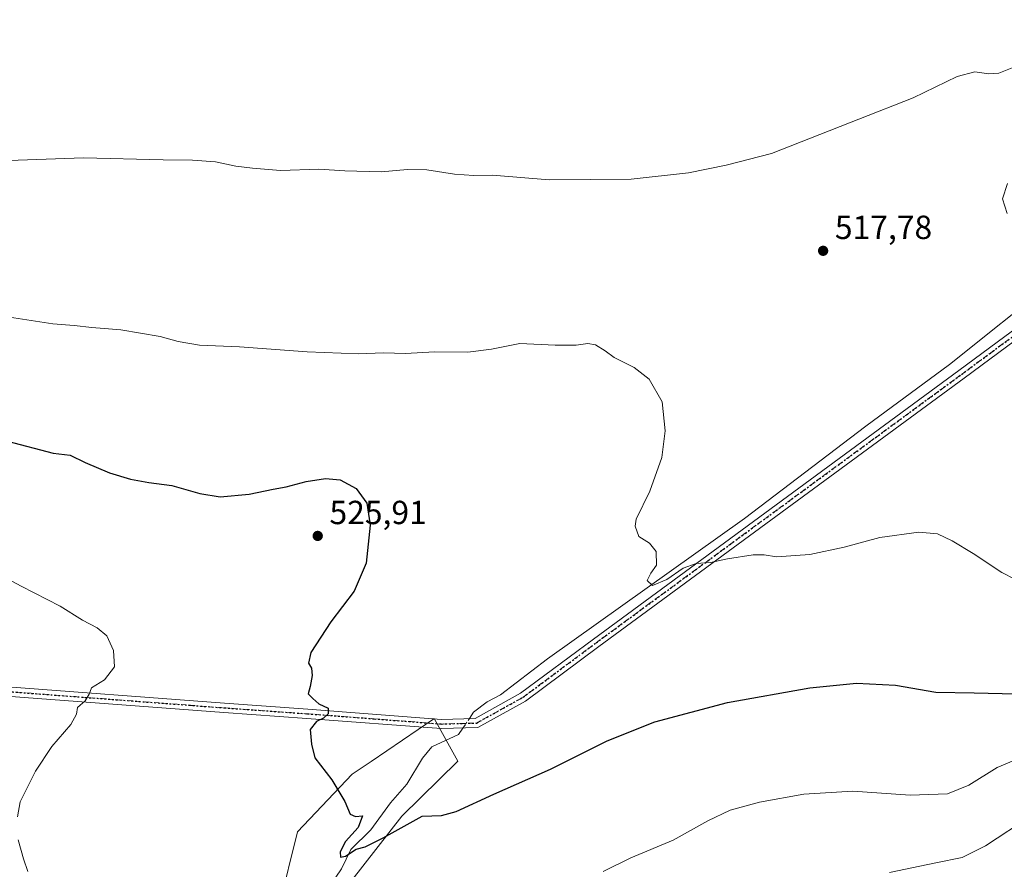
# Model space of a CAD drawing. Units: metres. Extents: x 617682 to 621137, y 4729434 to 4731806.
# Drawn here: x 619631 to 619927, y 4729676 to 4729931 of the extents above; entities that cross this region are included whole.
import ezdxf

# ---------------------------------------------------------------- set-up
doc = ezdxf.new("R2010")
doc.units = ezdxf.units.M
doc.header["$MEASUREMENT"] = 0
doc.linetypes.add('DGN Style 4', pattern=[2.6384748266838614, 1.318413404963828, -0.6592067024819142, 0.001648016756204785, -0.6592067024819142])
doc.linetypes.add('DGN Style 5', pattern=[1.1536117293433497, 0.4944050268614355, -0.6592067024819142])
for name, color, linetype, lineweight in [('Arbolado forestal CxS', 92, 'Continuous', 0), ('Camino Cxs', 7, 'Continuous', 0), ('Camino eje', 30, 'DGN Style 4', 13), ('Corriente natural lineal', 142, 'Continuous', 13), ('Corriente natural lineal oculto', 9, 'DGN Style 4', 13), ('Cultivos herbáceos CxS', 92, 'Continuous', 0), ('Curva de nivel maestra', 30, 'Continuous', 30), ('Curva de nivel normal', 30, 'Continuous', 0), ('Huerta CxS', 92, 'Continuous', 0), ('Punto de cota en terreno', 7, 'Continuous', 0), ('Ruta', 7, 'DGN Style 5', 30), ('Rótulo de punto de cota en terreno', 7, 'Continuous', 0)]:
    doc.layers.add(name, color=color, linetype=linetype, lineweight=lineweight)
doc.styles.add('Style-Arial', font='txt')

# ---------------------------------------------------------------- blocks, each defined once
blk = doc.blocks.new('5PATER')
at = {"layer": 'Huerta CxS', "linetype": 'Continuous', "lineweight": 0}
h = blk.add_hatch(color=51, dxfattribs=at)
edge = h.paths.add_edge_path()
edge.add_ellipse((0, 0), major_axis=(-0.1095731443231308, -0.1110710700762829), ratio=0.9994222409660322, start_angle=0, end_angle=360)

msp = doc.modelspace()

# ---------------------------------------------------------------- linework, layer by layer
at = {"layer": 'Arbolado forestal CxS', "color": 92, "linetype": 'Continuous', "lineweight": 0}
for points in [[(619631.3103, 4729595.067700001, 538.6208000000044), (619660.3755000001, 4729564.4627, 536.854600000006), (619668.9801000003, 4729601.3621, 531.2027999999991), (619682.8435000004, 4729614.811100001, 529.8509000000049), (619698.5129000006, 4729640.9747, 528.1135000000068), (619709.1593000004, 4729665.284499999, 526.6931999999942), (619714.6605000002, 4729687.462099999, 526.2559000000037), (619731.0346999997, 4729704.740900001, 524.854800000001), (619736.7361000003, 4729708.609099999, 524.5979999999981), (619755.5277000006, 4729721.358700001, 523.7504000000044), (619755.6661, 4729721.452500001, 523.750199999995), (619762.7597000003, 4729708.690500001, 524.5911999999954), (619745.9952999996, 4729692.186899999, 525.2268999999942), (619727.2220999999, 4729668.0833, 526.0792999999976), (619716.8157000003, 4729644.8575, 527.0482000000047), (619710.5365000004, 4729627.340700001, 529.8070000000008), (619696.3960999995, 4729612.9409, 529.8776000000071), (619691.2969000004, 4729588.845100001, 531.3478999999934), (619695.1196999997, 4729579.747300001, 532.6285000000062), (619723.1961000003, 4729605.280900001, 531.0414000000019)], [(619709.1593000004, 4729665.284499999, 526.6931999999942), (619714.6605000002, 4729687.462099999, 526.2559000000037), (619731.0346999997, 4729704.740900001, 524.854800000001), (619736.7361000003, 4729708.609099999, 524.5979999999981), (619755.5277000006, 4729721.358700001, 523.7504000000044), (619755.6661, 4729721.452500001, 523.750199999995), (619762.7597000003, 4729708.690500001, 524.5911999999954), (619745.9952999996, 4729692.186899999, 525.2268999999942), (619727.2220999999, 4729668.0833, 526.0792999999976)]]:
    msp.add_polyline3d(points, dxfattribs=at)
at = {"layer": 'Camino Cxs', "color": 7, "linetype": 'Continuous', "lineweight": 0}
for points in [[(619554.6201, 4729736.460100001, 540.3013999999966), (619692.8300999999, 4729726.050100001, 527.3295000000071), (619717.7500999998, 4729724.280099999, 525.7216999999946), (619757.8501000004, 4729721.210100001, 529.5002999999997), (619767.9801000003, 4729721.4901, 525.8138000000035), (619781.5601000005, 4729729.020099999, 523.7599999999948), (619803.3601000002, 4729745.290100001, 522.511400000003), (619912.8601000002, 4729825.7301, 517.1612000000023), (619994.3601000002, 4729886.030099999, 513.4936000000016), (620028.2801000001, 4729911.880100001, 514.2828000000009), (620039.5900999998, 4729919.850099999, 511.6690999999992), (620043.6101000002, 4729921.640100001, 511.5592999999935), (620060.8400999998, 4729921.860099999, 511.6603999999934), (620086.4600999998, 4729918.360099999, 511.844299999997), (620249.1700999998, 4729893.530099999, 516.5774999999994), (620378.6700999998, 4729873.6601, 523.4567999999999)], [(619554.6201, 4729736.460100001, 540.3013999999966), (619692.8300999999, 4729726.050100001, 527.3295000000071), (619717.7500999998, 4729724.280099999, 525.7216999999946), (619757.8501000004, 4729721.210100001, 529.5002999999997), (619767.9801000003, 4729721.4901, 525.8138000000035), (619781.5601000005, 4729729.020099999, 523.7599999999948), (619803.3601000002, 4729745.290100001, 522.511400000003), (619912.8601000002, 4729825.7301, 517.1612000000023), (619994.3601000002, 4729886.030099999, 513.4936000000016), (620028.2801000001, 4729911.880100001, 514.2828000000009), (620039.5900999998, 4729919.850099999, 511.6690999999992), (620043.6101000002, 4729921.640100001, 511.5592999999935), (620060.8400999998, 4729921.860099999, 511.6603999999934), (620086.4600999998, 4729918.360099999, 511.844299999997), (620249.1700999998, 4729893.530099999, 516.5774999999994), (620378.6700999998, 4729873.6601, 523.4567999999999), (620449.6001000004, 4729863.300100001, 524.8420000000042), (620462.4600999998, 4729862.710100001, 525.053899999999), (620465.3400999998, 4729863.7601, 525.0311999999976), (620467.6001000004, 4729865.220100001, 524.9851000000053)], [(620378.2600999996, 4729870.9101, 523.3935000000056), (620248.7500999998, 4729890.780099999, 516.6263999999937), (620086.0601000005, 4729915.610099999, 511.8451999999961), (620060.6601, 4729919.0701, 511.372000000003), (620044.2200999996, 4729918.860099999, 511.3950999999943), (620040.9700999996, 4729917.420100001, 511.4848000000056), (620029.9200999998, 4729909.640100001, 512.914300000004), (619996.0301000001, 4729883.8101, 513.0959000000003), (619914.5100999996, 4729823.4901, 516.7688999999956), (619805.0100999996, 4729743.050100001, 523.0332999999955), (619783.0701000001, 4729726.6801, 523.652900000001), (619768.7301000003, 4729718.7301, 524.8034000000043), (619757.7801000001, 4729718.4301, 533.6731), (619717.5401, 4729721.5001, 525.6720000000059), (619692.6300999997, 4729723.270099999, 526.9281000000046), (619554.2701000003, 4729733.700099999, 540.1609999999928)], [(620468.0000999998, 4729852.540100001, 525.6521999999968), (620466.6300999997, 4729856.6601, 525.3960999999981), (620465.4801000003, 4729858.4101, 525.2926000000007), (620462.5100999996, 4729859.920100001, 525.1524999999965), (620449.3400999998, 4729860.530099999, 524.9456000000064), (620378.2600999996, 4729870.9101, 523.3935000000056), (620248.7500999998, 4729890.780099999, 516.6263999999937), (620086.0601000005, 4729915.610099999, 511.8451999999961), (620060.6601, 4729919.0701, 511.372000000003), (620044.2200999996, 4729918.860099999, 511.3950999999943), (620040.9700999996, 4729917.420100001, 511.4848000000056), (620029.9200999998, 4729909.640100001, 512.914300000004), (619996.0301000001, 4729883.8101, 513.0959000000003), (619914.5100999996, 4729823.4901, 516.7688999999956), (619805.0100999996, 4729743.050100001, 523.0332999999955), (619783.0701000001, 4729726.6801, 523.652900000001), (619768.7301000003, 4729718.7301, 524.8034000000043), (619757.7801000001, 4729718.4301, 533.6731), (619717.5401, 4729721.5001, 525.6720000000059), (619692.6300999997, 4729723.270099999, 526.9281000000046), (619554.2701000003, 4729733.700099999, 540.1609999999928)]]:
    msp.add_polyline3d(points, dxfattribs=at)
at = {"layer": 'Camino eje', "color": 30, "linetype": 'DGN Style 4', "lineweight": 13}
msp.add_polyline3d([(619554.4451000001, 4729735.0801, 540.2307000000001), (619692.7301000003, 4729724.6601, 527.1290000000008), (619717.6451000003, 4729722.890100001, 525.7394000000058), (619737.6951000001, 4729721.3551, 524.707899999994), (619757.8151000004, 4729719.8201, 531.5771999999997), (619768.3551000003, 4729720.110099999, 525.3024000000005), (619782.3151000004, 4729727.850099999, 523.6126999999979), (619804.1851000005, 4729744.170100001, 522.7715999999928), (619913.6851000005, 4729824.610099999, 516.9758000000002), (619954.4351000005, 4729854.7601, 515.0626000000047), (619995.1951000001, 4729884.920100001, 513.3046999999933), (620029.1001000004, 4729910.7601, 513.5592999999935), (620034.6250999998, 4729914.6501, 513.3733999999968), (620040.2801000001, 4729918.6351, 511.5767999999953), (620041.9051000001, 4729919.3551, 511.434699999998), (620043.9151, 4729920.2501, 511.4934999999969), (620060.7500999998, 4729920.465100001, 511.5175000000018), (620073.5601000005, 4729918.715100001, 511.4922999999981), (620086.2600999996, 4729916.985099999, 511.8705999999948), (620248.9600999998, 4729892.155099999, 516.617499999993), (620378.4650999998, 4729872.2851, 523.4040999999997), (620449.4700999996, 4729861.915100001, 524.9277000000002), (620455.9001000002, 4729861.620100001, 524.9844000000012), (620469.5223000003, 4729860.990700001, 525.3660999999993)], dxfattribs=at)
at = {"layer": 'Corriente natural lineal', "color": 142, "linetype": 'Continuous', "lineweight": 13}
for points in [[(619766.1898999996, 4729721.4406, 523.6514000000025), (619767.4801000003, 4729723.350099999, 523.595100000006), (619771.5800999999, 4729726.450099999, 523.4775999999983), (619775.5100999996, 4729728.5801, 523.3031999999948), (619789.6300999997, 4729739.4001, 522.1284000000014), (619848.6201, 4729781.420100001, 519.1138000000064), (619885.0000999998, 4729809.100099999, 517.3352000000014), (619910.1001000004, 4729827.5601, 516.1826000000001), (619941.3701, 4729852.5101, 514.8963999999978), (619948.3701, 4729857.1501, 514.6260000000038), (619960.6601, 4729865.710100001, 514.0861000000004), (619999.7701000003, 4729893.620100001, 512.6101000000053), (620007.5900999998, 4729899.8301, 512.0440999999992), (620021.1501000002, 4729911.5601, 511.9456000000064), (620041.2001, 4729930.9301, 511.4082999999956)], [(619724.4353999998, 4729671.456300001, 525.8552999999956), (619727.9061000004, 4729676.456, 525.594299999997), (619730.6577000003, 4729682.1679, 525.5132000000012), (619736.648, 4729688.1259, 525.5280000000057), (619742.5743000006, 4729696.2148, 524.7817000000068), (619747.4436999997, 4729701.751700001, 524.5323000000062), (619752.1891000001, 4729709.5735, 523.5120000000024), (619755, 4729713, 523.6659999999974), (619762.9801000003, 4729716.690099999, 523.8335999999981), (619764.2759999996, 4729718.608100001, 523.6742999999988)]]:
    msp.add_polyline3d(points, dxfattribs=at)
at = {"layer": 'Corriente natural lineal oculto', "color": 9, "linetype": 'DGN Style 4', "lineweight": 13, "extrusion": (0.003750390736517747, 0.005550437200650606, 0.9999775633564012), "elevation": 29100.02686104905, "flags": 128}
msp.add_lwpolyline([(619757.9532111636, 4729629.944479397), (619759.8671835884, 4729632.777023028)], dxfattribs=at)
at = {"layer": 'Cultivos herbáceos CxS', "color": 92, "linetype": 'Continuous', "lineweight": 0}
for points in [[(619631.3103, 4729595.067700001, 538.6208000000044), (619660.3755000001, 4729564.4627, 536.854600000006), (619668.9801000003, 4729601.3621, 531.2027999999991), (619682.8435000004, 4729614.811100001, 529.8509000000049), (619698.5129000006, 4729640.9747, 528.1135000000068), (619709.1593000004, 4729665.284499999, 526.6931999999942), (619714.6605000002, 4729687.462099999, 526.2559000000037), (619731.0346999997, 4729704.740900001, 524.854800000001), (619736.7361000003, 4729708.609099999, 524.5979999999981), (619755.5277000006, 4729721.358700001, 523.7504000000044), (619755.6661, 4729721.452500001, 523.750199999995), (619762.7597000003, 4729708.690500001, 524.5911999999954), (619745.9952999996, 4729692.186899999, 525.2268999999942), (619727.2220999999, 4729668.0833, 526.0792999999976), (619716.8157000003, 4729644.8575, 527.0482000000047), (619710.5365000004, 4729627.340700001, 529.8070000000008), (619696.3960999995, 4729612.9409, 529.8776000000071), (619691.2969000004, 4729588.845100001, 531.3478999999934), (619695.1196999997, 4729579.747300001, 532.6285000000062), (619723.1961000003, 4729605.280900001, 531.0414000000019)], [(619727.2220999999, 4729668.0833, 526.0792999999976), (619745.9952999996, 4729692.186899999, 525.2268999999942), (619762.7597000003, 4729708.690500001, 524.5911999999954), (619755.6661, 4729721.452500001, 523.750199999995), (619755.5277000006, 4729721.358700001, 523.7504000000044), (619736.7361000003, 4729708.609099999, 524.5979999999981), (619731.0346999997, 4729704.740900001, 524.854800000001), (619714.6605000002, 4729687.462099999, 526.2559000000037), (619709.1593000004, 4729665.284499999, 526.6931999999942)]]:
    msp.add_polyline3d(points, dxfattribs=at)
at = {"layer": 'Curva de nivel maestra', "color": 30, "linetype": 'Continuous', "lineweight": 30, "elevation": 525, "flags": 128}
msp.add_lwpolyline([(619627.7699999996, 4729804.5801), (619641.4800000006, 4729800.960100001), (619646.5800000001, 4729800.380100001), (619651.0999999996, 4729798.2401), (619658.3399999999, 4729795.1501), (619664.6699999999, 4729793.1601), (619670.1600000003, 4729792.1601), (619677.0700000003, 4729791.300100001), (619685.4000000004, 4729788.890100001), (619691.5199999996, 4729787.920100001), (619700.2000000002, 4729788.700099999), (619707.4400000004, 4729790.190099999), (619711.3399999999, 4729790.890100001), (619717.2699999996, 4729792.4801), (619723.04, 4729793.380100001), (619727.5, 4729792.9901), (619732.2400000002, 4729790.390100001), (619735.5, 4729786.0001), (619736.4600000001, 4729779.460100001), (619735.2400000002, 4729767.9801), (619731.7000000002, 4729759.610099999), (619724.6500000004, 4729750.420100001), (619718.7199999997, 4729741.220100001), (619717.9800000006, 4729738.0601), (619718.8600000005, 4729736.590100001), (619719.0899999999, 4729734.380100001), (619718.4800000006, 4729731.040100001), (619717.9100000003, 4729728.860099999), (619719.25, 4729727.440099999), (619721.0499999998, 4729725.840100001), (619723.8700000001, 4729724.550100001), (619723.8700000001, 4729722.840100001), (619722.4699999997, 4729721.540100001), (619720.4299999997, 4729720.5601), (619718.4699999997, 4729718.1801), (619718.8399999999, 4729713.800100001), (619719.8399999999, 4729709.670100001), (619724.9400000004, 4729703.100099999), (619728.8499999996, 4729696.5601), (619730.4600000001, 4729692.790100001), (619732.04, 4729692.0801), (619734.2199999997, 4729692.2501), (619732.8300000001, 4729688.7601), (619729.1200000001, 4729684.620100001), (619727.4400000004, 4729681.550100001), (619727.54, 4729679.860099999), (619729.0300000003, 4729680.200099999), (619732.2400000002, 4729682.280099999), (619734.9500000002, 4729683.040100001), (619740.4000000004, 4729685.710100001), (619752.0300000003, 4729692.200099999), (619757.8799999999, 4729692.4101), (619762.2199999997, 4729693.5701), (619773.5499999998, 4729698.790100001), (619790.5499999998, 4729706.2601), (619807.4500000002, 4729714.770099999), (619821.8300000001, 4729720.470100001), (619843.54, 4729726.280099999), (619868.2000000002, 4729730.6801), (619882.25, 4729732.090100001), (619893.9400000004, 4729731.450099999), (619906.0199999996, 4729729.3301), (619917.5199999996, 4729729.190099999), (619934.2400000002, 4729728.8101)], dxfattribs=at)
at = {"layer": 'Curva de nivel normal', "color": 30, "linetype": 'Continuous', "lineweight": 0, "flags": 128}
for points, elevation in [([(619928.8799999999, 4729916.450099999), (619924.8899999997, 4729914.9301), (619921.8499999996, 4729914.6801), (619917.7300000006, 4729915.3301), (619912.3399999999, 4729913.9301), (619899.2199999997, 4729907.4901), (619882.9600000001, 4729901.120100001), (619856.7000000002, 4729890.850099999), (619843.1299999999, 4729887.280099999), (619831.8499999996, 4729885.0001), (619814.6399999997, 4729883.120100001), (619790.0899999999, 4729882.9001), (619773.1399999997, 4729884.280099999), (619767.5099999999, 4729884.2601), (619761.79, 4729884.630100001), (619753.4800000006, 4729885.950099999), (619747.6600000003, 4729886.0601), (619739.8099999996, 4729885.280099999), (619728.8499999996, 4729885.610099999), (619721.04, 4729886.110099999), (619709.5599999996, 4729885.7601), (619701.2300000006, 4729886.470100001), (619696.2000000002, 4729887.0001), (619690.1299999999, 4729888.3101), (619683.1799999997, 4729888.860099999), (619674.4800000006, 4729888.9001), (619650.5499999998, 4729889.530099999), (619625.3200000003, 4729888.640100001)], 515), ([(619927.3600000005, 4729872.800100001), (619925.9400000004, 4729877.200099999), (619927.5199999996, 4729881.8201)], 515), ([(619624.4100000003, 4729842.3301), (619641.3300000001, 4729839.780099999), (619647.7699999996, 4729839.280099999), (619653.04, 4729838.640100001), (619661.7400000002, 4729837.960100001), (619673.5300000003, 4729835.950099999), (619678.9100000003, 4729834.450099999), (619685.2800000003, 4729833.340100001), (619697.3200000003, 4729832.860099999), (619717.5700000003, 4729831.370100001), (619732.8700000001, 4729830.780099999), (619740.5199999996, 4729831.090100001), (619746.9900000002, 4729830.920100001), (619755.8300000001, 4729831.370100001), (619765.7100000001, 4729831.280099999), (619772.8799999999, 4729832.210100001), (619781.2999999998, 4729833.9001), (619791.8799999999, 4729833.420100001), (619798.2000000002, 4729833.360099999), (619801.6600000003, 4729833.9001), (619803.9600000001, 4729833.440099999), (619806.9199999999, 4729831.640100001), (619809.6399999997, 4729829.720100001), (619815.6200000001, 4729826.670100001), (619820.0700000003, 4729823.2301), (619823.9400000004, 4729816.4301), (619824.8799999999, 4729807.700099999), (619823.8399999999, 4729799.7501), (619820.2699999996, 4729789.640100001), (619816.2300000006, 4729781.210100001), (619815.9199999999, 4729779.0701), (619816.9600000001, 4729776.0101), (619820.2100000001, 4729774.050100001), (619822.2199999997, 4729771.530099999), (619822.2400000002, 4729767.380100001), (619820.6200000001, 4729765.0601), (619819.5099999999, 4729762.800100001), (619821.0700000003, 4729761.380100001), (619825.3700000001, 4729763.110099999), (619830.2400000002, 4729766.5701), (619834.1900000004, 4729767.970100001), (619838.4500000002, 4729768.2401), (619843.54, 4729769.3301), (619851.2100000001, 4729770.4801), (619854.54, 4729770.520099999), (619858.2100000001, 4729769.920100001), (619868.2100000001, 4729770.6501), (619878.54, 4729772.860099999), (619889.2000000002, 4729775.720100001), (619900.8600000005, 4729777.350099999), (619906.5300000003, 4729776.790100001), (619910.8600000005, 4729774.720100001), (619917.1699999999, 4729770.9301), (619925.7599999999, 4729765.200099999), (619933.5199999996, 4729761.200099999)], 520), ([(619617.2400000002, 4729768.970100001), (619631.8399999999, 4729761.1601), (619643.54, 4729755.120100001), (619650.2199999997, 4729750.9901), (619654.6500000004, 4729748.690099999), (619657.5099999999, 4729746.2401), (619659.54, 4729741.840100001), (619659.8700000001, 4729736.9101), (619656.8499999996, 4729733.040100001), (619652.9199999999, 4729730.710100001), (619652.2800000003, 4729728.720100001), (619651.0899999999, 4729726.720100001), (619648.7800000003, 4729724.720100001), (619648.4400000004, 4729722.720100001), (619646.7199999997, 4729719.720100001), (619641.0800000001, 4729713.050100001), (619636.1299999999, 4729705.720100001), (619631.54, 4729696.450099999), (619630.8099999996, 4729691.970100001)], 530), ([(619806.3300000001, 4729675.620100001), (619814.5599999996, 4729679.720100001), (619827.2800000003, 4729684.970100001), (619837.6600000003, 4729690.8301), (619844.3399999999, 4729694.0001), (619853.1799999997, 4729696.4001), (619866.4000000004, 4729698.770099999), (619881.1200000001, 4729699.6801), (619898.3399999999, 4729698.530099999), (619909.4800000006, 4729698.9101), (619915.8799999999, 4729701.470100001), (619924.3700000001, 4729706.7401), (619933.2100000001, 4729710.460100001)], 530), ([(619892.1200000001, 4729675.3101), (619906.0099999999, 4729678.170100001), (619913.8600000005, 4729679.770099999), (619920.8600000005, 4729683.340100001), (619934.5300000003, 4729692.290100001)], 535), ([(619631.0300000003, 4729685.120100001), (619632.5800000001, 4729679.390100001), (619633.8799999999, 4729675.620100001)], 530)]:
    msp.add_lwpolyline(points, dxfattribs=dict(at, elevation=elevation))
at = {"layer": 'Ruta', "color": 7, "linetype": 'DGN Style 5', "lineweight": 30}
msp.add_polyline3d([(619554.4451000001, 4729735.0801, 540.2307000000001), (619692.7301000003, 4729724.6601, 527.1290000000008), (619717.6451000003, 4729722.890100001, 525.7394000000058), (619737.6951000001, 4729721.3551, 524.707899999994), (619757.8151000004, 4729719.8201, 531.5771999999997), (619768.3551000003, 4729720.110099999, 525.3024000000005), (619782.3151000004, 4729727.850099999, 523.6126999999979), (619804.1851000005, 4729744.170100001, 522.7715999999928), (619913.6851000005, 4729824.610099999, 516.9758000000002), (619954.4351000005, 4729854.7601, 515.0626000000047), (619995.1951000001, 4729884.920100001, 513.3046999999933), (620029.1001000004, 4729910.7601, 513.5592999999935), (620034.6250999998, 4729914.6501, 513.3733999999968), (620040.2801000001, 4729918.6351, 511.5767999999953), (620041.9051000001, 4729919.3551, 511.434699999998), (620043.9151, 4729920.2501, 511.4934999999969), (620060.7500999998, 4729920.465100001, 511.5175000000018), (620073.5601000005, 4729918.715100001, 511.4922999999981), (620086.2600999996, 4729916.985099999, 511.8705999999948), (620248.9600999998, 4729892.155099999, 516.617499999993), (620378.4650999998, 4729872.2851, 523.4040999999997)], dxfattribs=at)

# ---------------------------------------------------------------- block references
at = {"layer": 'Punto de cota en terreno', "color": 7, "linetype": 'Continuous', "lineweight": 0, "xscale": 10, "yscale": 10, "zscale": 10}
for p in [(619872.2100000001, 4729861.66, 517.779999999999), (619720.75, 4729776.199999999, 525.9100000000036)]:
    msp.add_blockref('5PATER', p, dxfattribs=at)

# ---------------------------------------------------------------- texts
at = {"layer": 'Rótulo de punto de cota en terreno', "color": 7, "linetype": 'Continuous', "lineweight": 0, "style": 'Style-Arial'}
for s, p in [('517,78', (619875.7378000002, 4729865.187799999)), ('525,91', (619724.2778000003, 4729779.727800001))]:
    msp.add_text(s, height=7.000000000000002, dxfattribs=at).set_placement(p)

doc.saveas('drawing.dxf')
